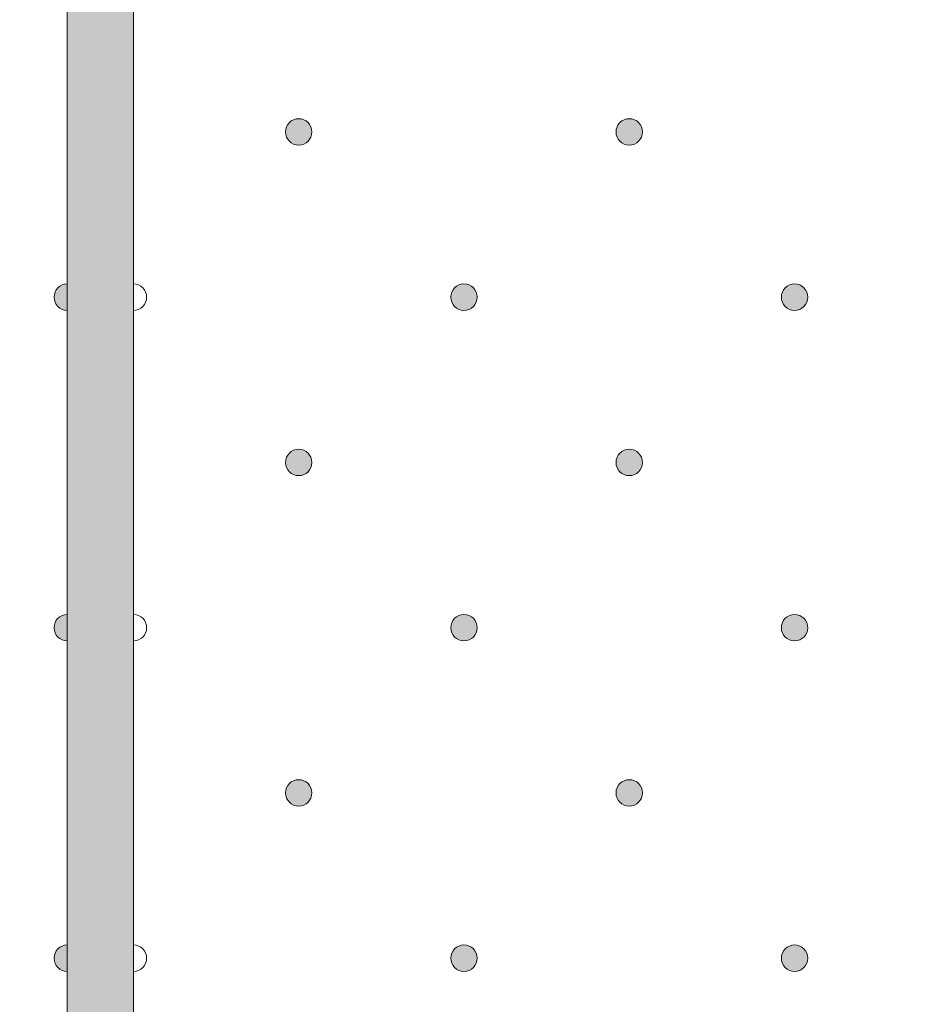
# Model space of a CAD drawing. Units: millimetres. Extents: x 0 to 208, y -208 to 0.
# Drawn here: x 41 to 48, y -60 to -53 of the extents above; entities that cross this region are included whole.
import ezdxf

# ---------------------------------------------------------------- set-up
doc = ezdxf.new("R2010")
doc.units = ezdxf.units.MM
doc.header["$MEASUREMENT"] = 0
for name, color, linetype in [('GKA_GIPSBAUPLATTE_A', 7, 'Continuous'), ('GKA_GIPSBAUPLATTE_A_MUSTER', 7, 'Continuous'), ('GKB_GIPSBAUPLATTE_B', 7, 'Continuous'), ('GKB_GIPSBAUPLATTE_B_MUSTER', 7, 'Continuous'), ('KSP_KANTENSCHUTZPROFIL', 7, 'Continuous'), ('KSP_KANTENSCHUTZPROFIL_FARBE', 7, 'Continuous')]:
    doc.layers.add(name, color=color, linetype=linetype)

# ---------------------------------------------------------------- blocks, each defined once
blk = doc.blocks.new('block 499')
at = {"layer": 'GKA_GIPSBAUPLATTE_A_MUSTER'}
h = blk.add_hatch(color=250, dxfattribs=at)
edge = h.paths.add_edge_path()
edge.add_spline(control_points=[(41.5001, -59.8503), (41.4449, -59.8503), (41.4002, -59.8055), (41.4002, -59.7503), (41.4002, -59.695), (41.4449, -59.6503), (41.5001, -59.6503), (41.5001, -59.6503), (41.5001, -59.8503), (41.5001, -59.8503)], knot_values=[0, 0, 0, 0, 1, 1, 1, 2, 2, 2, 3, 3, 3, 3], degree=3, periodic=1)
at = {"layer": 'GKA_GIPSBAUPLATTE_A_MUSTER', "lineweight": 0}
blk.add_open_spline([(41.5001, -59.8503), (41.4449, -59.8503), (41.4002, -59.8055), (41.4002, -59.7503), (41.4002, -59.695), (41.4449, -59.6503), (41.5001, -59.6503), (41.5001, -59.6503), (41.5001, -59.8503), (41.5001, -59.8503)], degree=3, knots=[0, 0, 0, 0, 1, 1, 1, 2, 2, 2, 3, 3, 3, 3], dxfattribs=at)
at = {"layer": 'GKA_GIPSBAUPLATTE_A_MUSTER', "color": 250, "lineweight": 20}
blk.add_open_spline([(41.5001, -59.8503), (41.4449, -59.8503), (41.4002, -59.8055), (41.4002, -59.7503), (41.4002, -59.695), (41.4449, -59.6503), (41.5001, -59.6503), (41.5001, -59.6503), (41.5001, -59.8503), (41.5001, -59.8503)], degree=3, knots=[0, 0, 0, 0, 1, 1, 1, 2, 2, 2, 3, 3, 3, 3], dxfattribs=at)
blk = doc.blocks.new('block 510')
at = {"layer": 'GKA_GIPSBAUPLATTE_A_MUSTER'}
h = blk.add_hatch(color=250, dxfattribs=at)
edge = h.paths.add_edge_path()
edge.add_spline(control_points=[(41.5001, -57.3503), (41.4449, -57.3503), (41.4002, -57.3055), (41.4002, -57.2503), (41.4002, -57.195), (41.4449, -57.1503), (41.5001, -57.1503), (41.5001, -57.1503), (41.5001, -57.3503), (41.5001, -57.3503)], knot_values=[0, 0, 0, 0, 1, 1, 1, 2, 2, 2, 3, 3, 3, 3], degree=3, periodic=1)
at = {"layer": 'GKA_GIPSBAUPLATTE_A_MUSTER', "lineweight": 0}
blk.add_open_spline([(41.5001, -57.3503), (41.4449, -57.3503), (41.4002, -57.3055), (41.4002, -57.2503), (41.4002, -57.195), (41.4449, -57.1503), (41.5001, -57.1503), (41.5001, -57.1503), (41.5001, -57.3503), (41.5001, -57.3503)], degree=3, knots=[0, 0, 0, 0, 1, 1, 1, 2, 2, 2, 3, 3, 3, 3], dxfattribs=at)
at = {"layer": 'GKA_GIPSBAUPLATTE_A_MUSTER', "color": 250, "lineweight": 20}
blk.add_open_spline([(41.5001, -57.3503), (41.4449, -57.3503), (41.4002, -57.3055), (41.4002, -57.2503), (41.4002, -57.195), (41.4449, -57.1503), (41.5001, -57.1503), (41.5001, -57.1503), (41.5001, -57.3503), (41.5001, -57.3503)], degree=3, knots=[0, 0, 0, 0, 1, 1, 1, 2, 2, 2, 3, 3, 3, 3], dxfattribs=at)
blk = doc.blocks.new('block 521')
at = {"layer": 'GKA_GIPSBAUPLATTE_A_MUSTER'}
h = blk.add_hatch(color=250, dxfattribs=at)
edge = h.paths.add_edge_path()
edge.add_spline(control_points=[(41.5001, -54.8503), (41.4449, -54.8503), (41.4002, -54.8055), (41.4002, -54.7503), (41.4002, -54.6951), (41.4449, -54.6503), (41.5001, -54.6503), (41.5001, -54.6503), (41.5001, -54.8503), (41.5001, -54.8503)], knot_values=[0, 0, 0, 0, 1, 1, 1, 2, 2, 2, 3, 3, 3, 3], degree=3, periodic=1)
at = {"layer": 'GKA_GIPSBAUPLATTE_A_MUSTER', "lineweight": 0}
blk.add_open_spline([(41.5001, -54.8503), (41.4449, -54.8503), (41.4002, -54.8055), (41.4002, -54.7503), (41.4002, -54.6951), (41.4449, -54.6503), (41.5001, -54.6503), (41.5001, -54.6503), (41.5001, -54.8503), (41.5001, -54.8503)], degree=3, knots=[0, 0, 0, 0, 1, 1, 1, 2, 2, 2, 3, 3, 3, 3], dxfattribs=at)
at = {"layer": 'GKA_GIPSBAUPLATTE_A_MUSTER', "color": 250, "lineweight": 20}
blk.add_open_spline([(41.5001, -54.8503), (41.4449, -54.8503), (41.4002, -54.8055), (41.4002, -54.7503), (41.4002, -54.6951), (41.4449, -54.6503), (41.5001, -54.6503), (41.5001, -54.6503), (41.5001, -54.8503), (41.5001, -54.8503)], degree=3, knots=[0, 0, 0, 0, 1, 1, 1, 2, 2, 2, 3, 3, 3, 3], dxfattribs=at)
blk = doc.blocks.new('block 786')
at = {"layer": 'GKB_GIPSBAUPLATTE_B_MUSTER'}
h = blk.add_hatch(color=250, dxfattribs=at)
edge = h.paths.add_edge_path()
edge.add_spline(control_points=[(45.7502, -58.4002), (45.8054, -58.4002), (45.8502, -58.445), (45.8502, -58.5002), (45.8502, -58.5554), (45.8054, -58.6002), (45.7502, -58.6002), (45.695, -58.6002), (45.6502, -58.5554), (45.6502, -58.5002), (45.6502, -58.445), (45.695, -58.4002), (45.7502, -58.4002)], knot_values=[0, 0, 0, 0, 1, 1, 1, 2, 2, 2, 3, 3, 3, 4, 4, 4, 4], degree=3, periodic=1)
at = {"layer": 'GKB_GIPSBAUPLATTE_B_MUSTER', "lineweight": 0}
blk.add_open_spline([(45.7502, -58.4002), (45.8054, -58.4002), (45.8502, -58.445), (45.8502, -58.5002), (45.8502, -58.5554), (45.8054, -58.6002), (45.7502, -58.6002), (45.695, -58.6002), (45.6502, -58.5554), (45.6502, -58.5002), (45.6502, -58.445), (45.695, -58.4002), (45.7502, -58.4002)], degree=3, knots=[0, 0, 0, 0, 1, 1, 1, 2, 2, 2, 3, 3, 3, 4, 4, 4, 4], dxfattribs=at)
at = {"layer": 'GKB_GIPSBAUPLATTE_B_MUSTER', "color": 250, "lineweight": 20}
blk.add_open_spline([(45.7502, -58.4002), (45.8054, -58.4002), (45.8502, -58.445), (45.8502, -58.5002), (45.8502, -58.5554), (45.8054, -58.6002), (45.7502, -58.6002), (45.695, -58.6002), (45.6502, -58.5554), (45.6502, -58.5002), (45.6502, -58.445), (45.695, -58.4002), (45.7502, -58.4002)], degree=3, knots=[0, 0, 0, 0, 1, 1, 1, 2, 2, 2, 3, 3, 3, 4, 4, 4, 4], dxfattribs=at)
blk = doc.blocks.new('block 787')
at = {"layer": 'GKB_GIPSBAUPLATTE_B_MUSTER'}
h = blk.add_hatch(color=250, dxfattribs=at)
edge = h.paths.add_edge_path()
edge.add_spline(control_points=[(43.2501, -58.4002), (43.3054, -58.4002), (43.3501, -58.445), (43.3501, -58.5002), (43.3501, -58.5554), (43.3054, -58.6002), (43.2501, -58.6002), (43.1949, -58.6002), (43.1502, -58.5554), (43.1502, -58.5002), (43.1502, -58.445), (43.1949, -58.4002), (43.2501, -58.4002)], knot_values=[0, 0, 0, 0, 1, 1, 1, 2, 2, 2, 3, 3, 3, 4, 4, 4, 4], degree=3, periodic=1)
at = {"layer": 'GKB_GIPSBAUPLATTE_B_MUSTER', "lineweight": 0}
blk.add_open_spline([(43.2501, -58.4002), (43.3054, -58.4002), (43.3501, -58.445), (43.3501, -58.5002), (43.3501, -58.5554), (43.3054, -58.6002), (43.2501, -58.6002), (43.1949, -58.6002), (43.1502, -58.5554), (43.1502, -58.5002), (43.1502, -58.445), (43.1949, -58.4002), (43.2501, -58.4002)], degree=3, knots=[0, 0, 0, 0, 1, 1, 1, 2, 2, 2, 3, 3, 3, 4, 4, 4, 4], dxfattribs=at)
at = {"layer": 'GKB_GIPSBAUPLATTE_B_MUSTER', "color": 250, "lineweight": 20}
blk.add_open_spline([(43.2501, -58.4002), (43.3054, -58.4002), (43.3501, -58.445), (43.3501, -58.5002), (43.3501, -58.5554), (43.3054, -58.6002), (43.2501, -58.6002), (43.1949, -58.6002), (43.1502, -58.5554), (43.1502, -58.5002), (43.1502, -58.445), (43.1949, -58.4002), (43.2501, -58.4002)], degree=3, knots=[0, 0, 0, 0, 1, 1, 1, 2, 2, 2, 3, 3, 3, 4, 4, 4, 4], dxfattribs=at)
blk = doc.blocks.new('block 791')
at = {"layer": 'GKB_GIPSBAUPLATTE_B_MUSTER'}
h = blk.add_hatch(color=250, dxfattribs=at)
edge = h.paths.add_edge_path()
edge.add_spline(control_points=[(47.0003, -59.6502), (47.0555, -59.6502), (47.1003, -59.695), (47.1003, -59.7502), (47.1003, -59.8054), (47.0555, -59.8502), (47.0003, -59.8502), (46.9451, -59.8502), (46.9003, -59.8054), (46.9003, -59.7502), (46.9003, -59.695), (46.9451, -59.6502), (47.0003, -59.6502)], knot_values=[0, 0, 0, 0, 1, 1, 1, 2, 2, 2, 3, 3, 3, 4, 4, 4, 4], degree=3, periodic=1)
at = {"layer": 'GKB_GIPSBAUPLATTE_B_MUSTER', "lineweight": 0}
blk.add_open_spline([(47.0003, -59.6502), (47.0555, -59.6502), (47.1003, -59.695), (47.1003, -59.7502), (47.1003, -59.8054), (47.0555, -59.8502), (47.0003, -59.8502), (46.9451, -59.8502), (46.9003, -59.8054), (46.9003, -59.7502), (46.9003, -59.695), (46.9451, -59.6502), (47.0003, -59.6502)], degree=3, knots=[0, 0, 0, 0, 1, 1, 1, 2, 2, 2, 3, 3, 3, 4, 4, 4, 4], dxfattribs=at)
at = {"layer": 'GKB_GIPSBAUPLATTE_B_MUSTER', "color": 250, "lineweight": 20}
blk.add_open_spline([(47.0003, -59.6502), (47.0555, -59.6502), (47.1003, -59.695), (47.1003, -59.7502), (47.1003, -59.8054), (47.0555, -59.8502), (47.0003, -59.8502), (46.9451, -59.8502), (46.9003, -59.8054), (46.9003, -59.7502), (46.9003, -59.695), (46.9451, -59.6502), (47.0003, -59.6502)], degree=3, knots=[0, 0, 0, 0, 1, 1, 1, 2, 2, 2, 3, 3, 3, 4, 4, 4, 4], dxfattribs=at)
blk = doc.blocks.new('block 792')
at = {"layer": 'GKB_GIPSBAUPLATTE_B_MUSTER'}
h = blk.add_hatch(color=250, dxfattribs=at)
edge = h.paths.add_edge_path()
edge.add_spline(control_points=[(44.5002, -59.6502), (44.5554, -59.6502), (44.6002, -59.695), (44.6002, -59.7502), (44.6002, -59.8054), (44.5554, -59.8502), (44.5002, -59.8502), (44.445, -59.8502), (44.4002, -59.8054), (44.4002, -59.7502), (44.4002, -59.695), (44.445, -59.6502), (44.5002, -59.6502)], knot_values=[0, 0, 0, 0, 1, 1, 1, 2, 2, 2, 3, 3, 3, 4, 4, 4, 4], degree=3, periodic=1)
at = {"layer": 'GKB_GIPSBAUPLATTE_B_MUSTER', "lineweight": 0}
blk.add_open_spline([(44.5002, -59.6502), (44.5554, -59.6502), (44.6002, -59.695), (44.6002, -59.7502), (44.6002, -59.8054), (44.5554, -59.8502), (44.5002, -59.8502), (44.445, -59.8502), (44.4002, -59.8054), (44.4002, -59.7502), (44.4002, -59.695), (44.445, -59.6502), (44.5002, -59.6502)], degree=3, knots=[0, 0, 0, 0, 1, 1, 1, 2, 2, 2, 3, 3, 3, 4, 4, 4, 4], dxfattribs=at)
at = {"layer": 'GKB_GIPSBAUPLATTE_B_MUSTER', "color": 250, "lineweight": 20}
blk.add_open_spline([(44.5002, -59.6502), (44.5554, -59.6502), (44.6002, -59.695), (44.6002, -59.7502), (44.6002, -59.8054), (44.5554, -59.8502), (44.5002, -59.8502), (44.445, -59.8502), (44.4002, -59.8054), (44.4002, -59.7502), (44.4002, -59.695), (44.445, -59.6502), (44.5002, -59.6502)], degree=3, knots=[0, 0, 0, 0, 1, 1, 1, 2, 2, 2, 3, 3, 3, 4, 4, 4, 4], dxfattribs=at)
blk = doc.blocks.new('block 793')
at = {"layer": 'GKB_GIPSBAUPLATTE_B_MUSTER', "lineweight": 0}
blk.add_open_spline([(42.0002, -59.6503), (42.0554, -59.6503), (42.1003, -59.695), (42.1003, -59.7502), (42.1003, -59.8054), (42.0554, -59.8503), (42.0002, -59.8503)], degree=3, knots=[0, 0, 0, 0, 1, 1, 1, 2, 2, 2, 2], dxfattribs=at)
at = {"layer": 'GKB_GIPSBAUPLATTE_B_MUSTER', "color": 250, "lineweight": 20}
blk.add_open_spline([(42.0002, -59.6503), (42.0554, -59.6503), (42.1003, -59.695), (42.1003, -59.7502), (42.1003, -59.8054), (42.0554, -59.8503), (42.0002, -59.8503)], degree=3, knots=[0, 0, 0, 0, 1, 1, 1, 2, 2, 2, 2], dxfattribs=at)
blk = doc.blocks.new('block 797')
at = {"layer": 'GKB_GIPSBAUPLATTE_B_MUSTER'}
h = blk.add_hatch(color=250, dxfattribs=at)
edge = h.paths.add_edge_path()
edge.add_spline(control_points=[(45.7502, -55.9002), (45.8054, -55.9002), (45.8502, -55.945), (45.8502, -56.0002), (45.8502, -56.0554), (45.8054, -56.1002), (45.7502, -56.1002), (45.695, -56.1002), (45.6502, -56.0554), (45.6502, -56.0002), (45.6502, -55.945), (45.695, -55.9002), (45.7502, -55.9002)], knot_values=[0, 0, 0, 0, 1, 1, 1, 2, 2, 2, 3, 3, 3, 4, 4, 4, 4], degree=3, periodic=1)
at = {"layer": 'GKB_GIPSBAUPLATTE_B_MUSTER', "lineweight": 0}
blk.add_open_spline([(45.7502, -55.9002), (45.8054, -55.9002), (45.8502, -55.945), (45.8502, -56.0002), (45.8502, -56.0554), (45.8054, -56.1002), (45.7502, -56.1002), (45.695, -56.1002), (45.6502, -56.0554), (45.6502, -56.0002), (45.6502, -55.945), (45.695, -55.9002), (45.7502, -55.9002)], degree=3, knots=[0, 0, 0, 0, 1, 1, 1, 2, 2, 2, 3, 3, 3, 4, 4, 4, 4], dxfattribs=at)
at = {"layer": 'GKB_GIPSBAUPLATTE_B_MUSTER', "color": 250, "lineweight": 20}
blk.add_open_spline([(45.7502, -55.9002), (45.8054, -55.9002), (45.8502, -55.945), (45.8502, -56.0002), (45.8502, -56.0554), (45.8054, -56.1002), (45.7502, -56.1002), (45.695, -56.1002), (45.6502, -56.0554), (45.6502, -56.0002), (45.6502, -55.945), (45.695, -55.9002), (45.7502, -55.9002)], degree=3, knots=[0, 0, 0, 0, 1, 1, 1, 2, 2, 2, 3, 3, 3, 4, 4, 4, 4], dxfattribs=at)
blk = doc.blocks.new('block 798')
at = {"layer": 'GKB_GIPSBAUPLATTE_B_MUSTER'}
h = blk.add_hatch(color=250, dxfattribs=at)
edge = h.paths.add_edge_path()
edge.add_spline(control_points=[(43.2501, -55.9002), (43.3054, -55.9002), (43.3501, -55.945), (43.3501, -56.0002), (43.3501, -56.0554), (43.3054, -56.1002), (43.2501, -56.1002), (43.1949, -56.1002), (43.1502, -56.0554), (43.1502, -56.0002), (43.1502, -55.945), (43.1949, -55.9002), (43.2501, -55.9002)], knot_values=[0, 0, 0, 0, 1, 1, 1, 2, 2, 2, 3, 3, 3, 4, 4, 4, 4], degree=3, periodic=1)
at = {"layer": 'GKB_GIPSBAUPLATTE_B_MUSTER', "lineweight": 0}
blk.add_open_spline([(43.2501, -55.9002), (43.3054, -55.9002), (43.3501, -55.945), (43.3501, -56.0002), (43.3501, -56.0554), (43.3054, -56.1002), (43.2501, -56.1002), (43.1949, -56.1002), (43.1502, -56.0554), (43.1502, -56.0002), (43.1502, -55.945), (43.1949, -55.9002), (43.2501, -55.9002)], degree=3, knots=[0, 0, 0, 0, 1, 1, 1, 2, 2, 2, 3, 3, 3, 4, 4, 4, 4], dxfattribs=at)
at = {"layer": 'GKB_GIPSBAUPLATTE_B_MUSTER', "color": 250, "lineweight": 20}
blk.add_open_spline([(43.2501, -55.9002), (43.3054, -55.9002), (43.3501, -55.945), (43.3501, -56.0002), (43.3501, -56.0554), (43.3054, -56.1002), (43.2501, -56.1002), (43.1949, -56.1002), (43.1502, -56.0554), (43.1502, -56.0002), (43.1502, -55.945), (43.1949, -55.9002), (43.2501, -55.9002)], degree=3, knots=[0, 0, 0, 0, 1, 1, 1, 2, 2, 2, 3, 3, 3, 4, 4, 4, 4], dxfattribs=at)
blk = doc.blocks.new('block 802')
at = {"layer": 'GKB_GIPSBAUPLATTE_B_MUSTER'}
h = blk.add_hatch(color=250, dxfattribs=at)
edge = h.paths.add_edge_path()
edge.add_spline(control_points=[(47.0003, -57.1502), (47.0555, -57.1502), (47.1003, -57.195), (47.1003, -57.2502), (47.1003, -57.3055), (47.0555, -57.3502), (47.0003, -57.3502), (46.9451, -57.3502), (46.9003, -57.3055), (46.9003, -57.2502), (46.9003, -57.195), (46.9451, -57.1502), (47.0003, -57.1502)], knot_values=[0, 0, 0, 0, 1, 1, 1, 2, 2, 2, 3, 3, 3, 4, 4, 4, 4], degree=3, periodic=1)
at = {"layer": 'GKB_GIPSBAUPLATTE_B_MUSTER', "lineweight": 0}
blk.add_open_spline([(47.0003, -57.1502), (47.0555, -57.1502), (47.1003, -57.195), (47.1003, -57.2502), (47.1003, -57.3055), (47.0555, -57.3502), (47.0003, -57.3502), (46.9451, -57.3502), (46.9003, -57.3055), (46.9003, -57.2502), (46.9003, -57.195), (46.9451, -57.1502), (47.0003, -57.1502)], degree=3, knots=[0, 0, 0, 0, 1, 1, 1, 2, 2, 2, 3, 3, 3, 4, 4, 4, 4], dxfattribs=at)
at = {"layer": 'GKB_GIPSBAUPLATTE_B_MUSTER', "color": 250, "lineweight": 20}
blk.add_open_spline([(47.0003, -57.1502), (47.0555, -57.1502), (47.1003, -57.195), (47.1003, -57.2502), (47.1003, -57.3055), (47.0555, -57.3502), (47.0003, -57.3502), (46.9451, -57.3502), (46.9003, -57.3055), (46.9003, -57.2502), (46.9003, -57.195), (46.9451, -57.1502), (47.0003, -57.1502)], degree=3, knots=[0, 0, 0, 0, 1, 1, 1, 2, 2, 2, 3, 3, 3, 4, 4, 4, 4], dxfattribs=at)
blk = doc.blocks.new('block 803')
at = {"layer": 'GKB_GIPSBAUPLATTE_B_MUSTER'}
h = blk.add_hatch(color=250, dxfattribs=at)
edge = h.paths.add_edge_path()
edge.add_spline(control_points=[(44.5002, -57.1502), (44.5554, -57.1502), (44.6002, -57.195), (44.6002, -57.2502), (44.6002, -57.3055), (44.5554, -57.3502), (44.5002, -57.3502), (44.445, -57.3502), (44.4002, -57.3055), (44.4002, -57.2502), (44.4002, -57.195), (44.445, -57.1502), (44.5002, -57.1502)], knot_values=[0, 0, 0, 0, 1, 1, 1, 2, 2, 2, 3, 3, 3, 4, 4, 4, 4], degree=3, periodic=1)
at = {"layer": 'GKB_GIPSBAUPLATTE_B_MUSTER', "lineweight": 0}
blk.add_open_spline([(44.5002, -57.1502), (44.5554, -57.1502), (44.6002, -57.195), (44.6002, -57.2502), (44.6002, -57.3055), (44.5554, -57.3502), (44.5002, -57.3502), (44.445, -57.3502), (44.4002, -57.3055), (44.4002, -57.2502), (44.4002, -57.195), (44.445, -57.1502), (44.5002, -57.1502)], degree=3, knots=[0, 0, 0, 0, 1, 1, 1, 2, 2, 2, 3, 3, 3, 4, 4, 4, 4], dxfattribs=at)
at = {"layer": 'GKB_GIPSBAUPLATTE_B_MUSTER', "color": 250, "lineweight": 20}
blk.add_open_spline([(44.5002, -57.1502), (44.5554, -57.1502), (44.6002, -57.195), (44.6002, -57.2502), (44.6002, -57.3055), (44.5554, -57.3502), (44.5002, -57.3502), (44.445, -57.3502), (44.4002, -57.3055), (44.4002, -57.2502), (44.4002, -57.195), (44.445, -57.1502), (44.5002, -57.1502)], degree=3, knots=[0, 0, 0, 0, 1, 1, 1, 2, 2, 2, 3, 3, 3, 4, 4, 4, 4], dxfattribs=at)
blk = doc.blocks.new('block 804')
at = {"layer": 'GKB_GIPSBAUPLATTE_B_MUSTER', "lineweight": 0}
blk.add_open_spline([(42.0002, -57.1503), (42.0554, -57.1503), (42.1003, -57.195), (42.1003, -57.2502), (42.1003, -57.3055), (42.0554, -57.3503), (42.0002, -57.3503)], degree=3, knots=[0, 0, 0, 0, 1, 1, 1, 2, 2, 2, 2], dxfattribs=at)
at = {"layer": 'GKB_GIPSBAUPLATTE_B_MUSTER', "color": 250, "lineweight": 20}
blk.add_open_spline([(42.0002, -57.1503), (42.0554, -57.1503), (42.1003, -57.195), (42.1003, -57.2502), (42.1003, -57.3055), (42.0554, -57.3503), (42.0002, -57.3503)], degree=3, knots=[0, 0, 0, 0, 1, 1, 1, 2, 2, 2, 2], dxfattribs=at)
blk = doc.blocks.new('block 808')
at = {"layer": 'GKB_GIPSBAUPLATTE_B_MUSTER'}
h = blk.add_hatch(color=250, dxfattribs=at)
edge = h.paths.add_edge_path()
edge.add_spline(control_points=[(45.7502, -53.4003), (45.8054, -53.4003), (45.8502, -53.445), (45.8502, -53.5002), (45.8502, -53.5555), (45.8054, -53.6002), (45.7502, -53.6002), (45.695, -53.6002), (45.6502, -53.5555), (45.6502, -53.5002), (45.6502, -53.445), (45.695, -53.4003), (45.7502, -53.4003)], knot_values=[0, 0, 0, 0, 1, 1, 1, 2, 2, 2, 3, 3, 3, 4, 4, 4, 4], degree=3, periodic=1)
at = {"layer": 'GKB_GIPSBAUPLATTE_B_MUSTER', "lineweight": 0}
blk.add_open_spline([(45.7502, -53.4003), (45.8054, -53.4003), (45.8502, -53.445), (45.8502, -53.5002), (45.8502, -53.5555), (45.8054, -53.6002), (45.7502, -53.6002), (45.695, -53.6002), (45.6502, -53.5555), (45.6502, -53.5002), (45.6502, -53.445), (45.695, -53.4003), (45.7502, -53.4003)], degree=3, knots=[0, 0, 0, 0, 1, 1, 1, 2, 2, 2, 3, 3, 3, 4, 4, 4, 4], dxfattribs=at)
at = {"layer": 'GKB_GIPSBAUPLATTE_B_MUSTER', "color": 250, "lineweight": 20}
blk.add_open_spline([(45.7502, -53.4003), (45.8054, -53.4003), (45.8502, -53.445), (45.8502, -53.5002), (45.8502, -53.5555), (45.8054, -53.6002), (45.7502, -53.6002), (45.695, -53.6002), (45.6502, -53.5555), (45.6502, -53.5002), (45.6502, -53.445), (45.695, -53.4003), (45.7502, -53.4003)], degree=3, knots=[0, 0, 0, 0, 1, 1, 1, 2, 2, 2, 3, 3, 3, 4, 4, 4, 4], dxfattribs=at)
blk = doc.blocks.new('block 809')
at = {"layer": 'GKB_GIPSBAUPLATTE_B_MUSTER'}
h = blk.add_hatch(color=250, dxfattribs=at)
edge = h.paths.add_edge_path()
edge.add_spline(control_points=[(43.2501, -53.4003), (43.3054, -53.4003), (43.3501, -53.445), (43.3501, -53.5002), (43.3501, -53.5555), (43.3054, -53.6002), (43.2501, -53.6002), (43.1949, -53.6002), (43.1502, -53.5555), (43.1502, -53.5002), (43.1502, -53.445), (43.1949, -53.4003), (43.2501, -53.4003)], knot_values=[0, 0, 0, 0, 1, 1, 1, 2, 2, 2, 3, 3, 3, 4, 4, 4, 4], degree=3, periodic=1)
at = {"layer": 'GKB_GIPSBAUPLATTE_B_MUSTER', "lineweight": 0}
blk.add_open_spline([(43.2501, -53.4003), (43.3054, -53.4003), (43.3501, -53.445), (43.3501, -53.5002), (43.3501, -53.5555), (43.3054, -53.6002), (43.2501, -53.6002), (43.1949, -53.6002), (43.1502, -53.5555), (43.1502, -53.5002), (43.1502, -53.445), (43.1949, -53.4003), (43.2501, -53.4003)], degree=3, knots=[0, 0, 0, 0, 1, 1, 1, 2, 2, 2, 3, 3, 3, 4, 4, 4, 4], dxfattribs=at)
at = {"layer": 'GKB_GIPSBAUPLATTE_B_MUSTER', "color": 250, "lineweight": 20}
blk.add_open_spline([(43.2501, -53.4003), (43.3054, -53.4003), (43.3501, -53.445), (43.3501, -53.5002), (43.3501, -53.5555), (43.3054, -53.6002), (43.2501, -53.6002), (43.1949, -53.6002), (43.1502, -53.5555), (43.1502, -53.5002), (43.1502, -53.445), (43.1949, -53.4003), (43.2501, -53.4003)], degree=3, knots=[0, 0, 0, 0, 1, 1, 1, 2, 2, 2, 3, 3, 3, 4, 4, 4, 4], dxfattribs=at)
blk = doc.blocks.new('block 813')
at = {"layer": 'GKB_GIPSBAUPLATTE_B_MUSTER'}
h = blk.add_hatch(color=250, dxfattribs=at)
edge = h.paths.add_edge_path()
edge.add_spline(control_points=[(47.0003, -54.6503), (47.0555, -54.6503), (47.1003, -54.695), (47.1003, -54.7502), (47.1003, -54.8055), (47.0555, -54.8502), (47.0003, -54.8502), (46.9451, -54.8502), (46.9003, -54.8055), (46.9003, -54.7502), (46.9003, -54.695), (46.9451, -54.6503), (47.0003, -54.6503)], knot_values=[0, 0, 0, 0, 1, 1, 1, 2, 2, 2, 3, 3, 3, 4, 4, 4, 4], degree=3, periodic=1)
at = {"layer": 'GKB_GIPSBAUPLATTE_B_MUSTER', "lineweight": 0}
blk.add_open_spline([(47.0003, -54.6503), (47.0555, -54.6503), (47.1003, -54.695), (47.1003, -54.7502), (47.1003, -54.8055), (47.0555, -54.8502), (47.0003, -54.8502), (46.9451, -54.8502), (46.9003, -54.8055), (46.9003, -54.7502), (46.9003, -54.695), (46.9451, -54.6503), (47.0003, -54.6503)], degree=3, knots=[0, 0, 0, 0, 1, 1, 1, 2, 2, 2, 3, 3, 3, 4, 4, 4, 4], dxfattribs=at)
at = {"layer": 'GKB_GIPSBAUPLATTE_B_MUSTER', "color": 250, "lineweight": 20}
blk.add_open_spline([(47.0003, -54.6503), (47.0555, -54.6503), (47.1003, -54.695), (47.1003, -54.7502), (47.1003, -54.8055), (47.0555, -54.8502), (47.0003, -54.8502), (46.9451, -54.8502), (46.9003, -54.8055), (46.9003, -54.7502), (46.9003, -54.695), (46.9451, -54.6503), (47.0003, -54.6503)], degree=3, knots=[0, 0, 0, 0, 1, 1, 1, 2, 2, 2, 3, 3, 3, 4, 4, 4, 4], dxfattribs=at)
blk = doc.blocks.new('block 814')
at = {"layer": 'GKB_GIPSBAUPLATTE_B_MUSTER'}
h = blk.add_hatch(color=250, dxfattribs=at)
edge = h.paths.add_edge_path()
edge.add_spline(control_points=[(44.5002, -54.6503), (44.5554, -54.6503), (44.6002, -54.695), (44.6002, -54.7502), (44.6002, -54.8055), (44.5554, -54.8502), (44.5002, -54.8502), (44.445, -54.8502), (44.4002, -54.8055), (44.4002, -54.7502), (44.4002, -54.695), (44.445, -54.6503), (44.5002, -54.6503)], knot_values=[0, 0, 0, 0, 1, 1, 1, 2, 2, 2, 3, 3, 3, 4, 4, 4, 4], degree=3, periodic=1)
at = {"layer": 'GKB_GIPSBAUPLATTE_B_MUSTER', "lineweight": 0}
blk.add_open_spline([(44.5002, -54.6503), (44.5554, -54.6503), (44.6002, -54.695), (44.6002, -54.7502), (44.6002, -54.8055), (44.5554, -54.8502), (44.5002, -54.8502), (44.445, -54.8502), (44.4002, -54.8055), (44.4002, -54.7502), (44.4002, -54.695), (44.445, -54.6503), (44.5002, -54.6503)], degree=3, knots=[0, 0, 0, 0, 1, 1, 1, 2, 2, 2, 3, 3, 3, 4, 4, 4, 4], dxfattribs=at)
at = {"layer": 'GKB_GIPSBAUPLATTE_B_MUSTER', "color": 250, "lineweight": 20}
blk.add_open_spline([(44.5002, -54.6503), (44.5554, -54.6503), (44.6002, -54.695), (44.6002, -54.7502), (44.6002, -54.8055), (44.5554, -54.8502), (44.5002, -54.8502), (44.445, -54.8502), (44.4002, -54.8055), (44.4002, -54.7502), (44.4002, -54.695), (44.445, -54.6503), (44.5002, -54.6503)], degree=3, knots=[0, 0, 0, 0, 1, 1, 1, 2, 2, 2, 3, 3, 3, 4, 4, 4, 4], dxfattribs=at)
blk = doc.blocks.new('block 815')
at = {"layer": 'GKB_GIPSBAUPLATTE_B_MUSTER', "lineweight": 0}
blk.add_open_spline([(42.0002, -54.6503), (42.0554, -54.6503), (42.1003, -54.695), (42.1003, -54.7502), (42.1003, -54.8055), (42.0554, -54.8503), (42.0002, -54.8503)], degree=3, knots=[0, 0, 0, 0, 1, 1, 1, 2, 2, 2, 2], dxfattribs=at)
at = {"layer": 'GKB_GIPSBAUPLATTE_B_MUSTER', "color": 250, "lineweight": 20}
blk.add_open_spline([(42.0002, -54.6503), (42.0554, -54.6503), (42.1003, -54.695), (42.1003, -54.7502), (42.1003, -54.8055), (42.0554, -54.8503), (42.0002, -54.8503)], degree=3, knots=[0, 0, 0, 0, 1, 1, 1, 2, 2, 2, 2], dxfattribs=at)

msp = doc.modelspace()

# ---------------------------------------------------------------- hatches: boundary and pattern name
at = {"layer": 'KSP_KANTENSCHUTZPROFIL_FARBE'}
msp.add_hatch(color=254, dxfattribs=at).paths.add_polyline_path([(41.5, -37.5012), (42, -37.5012), (42, -67.0005), (54.4999, -67.0011), (54.4999, -63.0012), (54.9999, -63.0012), (54.9999, -67.5012), (41.5, -67.5012)])

# ---------------------------------------------------------------- linework, layer by layer
at = {"layer": 'GKA_GIPSBAUPLATTE_A', "color": 250, "lineweight": 20}
msp.add_lwpolyline([(29.0002, 0), (29.0002, -171), (41.5001, -171), (41.5001, 0)], dxfattribs=at)
at = {"layer": 'GKB_GIPSBAUPLATTE_B', "color": 250, "lineweight": 20}
msp.add_lwpolyline([(42, 0), (42, -67), (54.4999, -67), (54.4999, 0)], dxfattribs=at)
at = {"layer": 'KSP_KANTENSCHUTZPROFIL', "color": 250, "lineweight": 20}
msp.add_lwpolyline([(41.5, -37.5012), (42, -37.5012), (42, -67.0005), (54.4999, -67.0011), (54.4999, -63.0012), (54.9999, -63.0012), (54.9999, -67.5012), (41.5, -67.5011), (41.5, -37.5012)], dxfattribs=at)
at = {"layer": 'KSP_KANTENSCHUTZPROFIL_FARBE', "lineweight": 0}
msp.add_lwpolyline([(41.5, -37.5012), (42, -37.5012), (42, -67.0005), (54.4999, -67.0011), (54.4999, -63.0012), (54.9999, -63.0012), (54.9999, -67.5012), (41.5, -67.5012), (41.5, -37.5012)], dxfattribs=at)

# ---------------------------------------------------------------- block references
at = {"layer": 'GKA_GIPSBAUPLATTE_A_MUSTER'}
for name in ['block 521', 'block 510', 'block 499']:
    msp.add_blockref(name, (0, 0), dxfattribs=at)
at = {"layer": 'GKB_GIPSBAUPLATTE_B_MUSTER'}
for name in ['block 809', 'block 808', 'block 815', 'block 814', 'block 813', 'block 798', 'block 797', 'block 804', 'block 803', 'block 802', 'block 787', 'block 786', 'block 793', 'block 792', 'block 791']:
    msp.add_blockref(name, (0, 0), dxfattribs=at)

doc.saveas('drawing.dxf')
